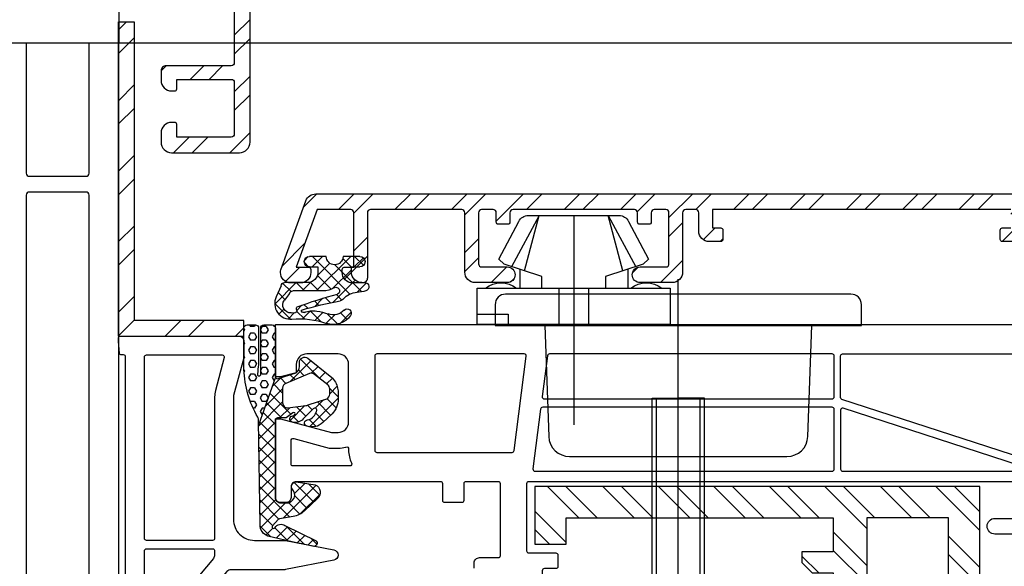
# Model space of a CAD drawing. Units: millimetres. Extents: x -6106 to -4066, y 8568 to 9632.
# Drawn here: x -5261 to -5167, y 8865 to 8917 of the extents above; entities that cross this region are included whole.
import ezdxf

# ---------------------------------------------------------------- set-up
doc = ezdxf.new("R2010")
doc.units = ezdxf.units.MM
doc.linetypes.add('ACAD_ISO03W100', pattern=[30, 12, -18])
doc.linetypes.add('AUSGEZOGEN', pattern=[0])
for name, color, linetype in [('12', 6, 'ACAD_ISO03W100'), ('15', 1, 'Continuous'), ('31', 3, 'AUSGEZOGEN'), ('Aluvorsatzschalen', 94, 'Continuous'), ('Dichtungen', 6, 'AUSGEZOGEN'), ('Stahl', 94, 'Continuous')]:
    doc.layers.add(name, color=color, linetype=linetype)
doc.styles.add('arialn', font='ARIALN.TTF')
doc.dimstyles.new('M1_1_TD', dxfattribs={"dimtxt": 3.5, "dimasz": 3, "dimexe": 1.5, "dimexo": 0, "dimgap": 2, "dimtad": 1, "dimdsep": 46, "dimtxsty": 'arialn', "dimcen": 0, "dimadec": 0, "dimazin": 0, "dimtfac": 1, "dimtix": 1, "dimtmove": 0, "dimatfit": 3, "dimfxl": 1, "dimtolj": 1, "dimarcsym": 0})
doc.dimstyles.new('rot', dxfattribs={"dimtxt": 3.5, "dimasz": 2.5, "dimexe": 1.5, "dimexo": 0, "dimgap": 2, "dimtad": 1, "dimdsep": 46, "dimtxsty": 'arialn', "dimcen": 0, "dimclrd": 1, "dimclre": 1, "dimclrt": 1, "dimadec": 0, "dimazin": 0, "dimtfac": 1, "dimtix": 1, "dimtmove": 0, "dimatfit": 3, "dimfxl": 1, "dimtolj": 1, "dimarcsym": 0})

# ---------------------------------------------------------------- blocks, each defined once
blk = doc.blocks.new('140081')
for points in [[(23.25, 19), (22.75, 19, -0.414214), (22.25, 19.5), (22.25, 21.3, 0.414214), (22.05, 21.5), (15.2, 21.5, 0.414214), (15, 21.3), (15, 18.2, 0.414214), (15.2, 18), (16.8, 18, -0.414214), (17, 17.8), (17, 16.2, -0.414214), (16.8, 16), (15.2, 16, 0.414214), (15, 15.8), (15, 2, 0.414214), (15.5, 1.5), (16.5, 1.5, -0.414214), (17, 1), (17, 0.5, -0.414214), (16.5, 0), (9, 0), (9, 0.5), (10.3, 5.352), (10.3, 6, 0.414214), (9.3, 7), (3.8, 7, 0.414214), (2.8, 6), (2.8, 3, 0.414214), (3.8, 2), (4.598, 2), (5, 0.5), (5, 0), (0, 0), (0, 93.679, -0.339454)], [(20, 71.177), (20, 68.75, -1), (18.5, 68.75), (18.5, 70.91, 0.455726)], [(15, 70.641), (15, 24.2, 0.414214), (15.2, 24), (21.6, 24, 0.414214), (21.8, 24.2), (21.8, 26.8, -0.414214), (22, 27), (23.1, 27, -0.414214), (23.3, 26.8), (23.3, 25.7, 0.414214), (23.5, 25.5), (46.5, 25.5, 0.414214), (46.7, 25.7), (46.7, 26.8, -0.414214), (46.9, 27), (48, 27, -0.414214), (48.2, 26.8), (48.2, 24.2, 0.414214), (48.4, 24), (60.8, 24, 0.414214), (61, 24.2), (61, 70.3, 0.414214)]]:
    blk.add_lwpolyline(points, format="xyb")
blk.add_lwpolyline([(70, 79), (70, 0), (65, 0)])
for points in [[(12.792, 71.517), (7.145, 54.138, -0.32492), (6.955, 54), (3, 54, -0.414214), (2.8, 54.2), (2.8, 73.104, -0.445229), (3.021, 73.303), (11.88, 72.371, -0.164801), (11.997, 72.318, 0.041766), (12.713, 71.745, -0.335242)], [(14, 70.966, 0.433772), (13.787, 71.165, 0.566359), (13.452, 71.089), (7.985, 54.262, 0.509525), (8.175, 54), (13.8, 54, 0.414214), (14, 54.2)], [(7.1, 53.2, 0.414214), (6.9, 53.4), (3, 53.4, 0.414214), (2.8, 53.2), (2.8, 26.197, 0.37737), (2.975, 25.998), (6.875, 25.499, 0.452043), (7.1, 25.697)], [(14, 53.2, 0.414214), (13.8, 53.4), (8.1, 53.4, 0.414214), (7.9, 53.2), (7.9, 25.543, 0.37737), (8.075, 25.345), (13.775, 24.615, 0.452043), (14, 24.813)], [(12.2, 22.624, 0.37737), (12.025, 22.822), (3.025, 23.975, 0.452043), (2.8, 23.777), (2.8, 9.7, 0.414214), (3, 9.5), (12, 9.5, 0.414214), (12.2, 9.7)], [(12, 7, 0.116735), (13.21, 7.286, -0.557926), (13.5, 7.108), (13.5, 1.7, -0.414214), (13.3, 1.5), (11.082, 1.5, -0.493145), (10.888, 1.752), (11.793, 5.129, 0.065543), (11.8, 5.181), (11.8, 6, 0.075345), (11.688, 6.741, -0.50533), (11.879, 7)]]:
    blk.add_lwpolyline(points, format="xyb", close=True)
blk = doc.blocks.new('*D228')
at = {"layer": '15', "color": 0, "lineweight": -2, "ltscale": 10, "transparency": 16777216}
for p, q in [((-5250.778, 8985.153), (-5109.176, 8985.153)), ((-5110.676, 8982.153), (-5110.676, 8918.153)), ((-5250.778, 8915.153), (-5109.176, 8915.153))]:
    blk.add_line(p, q, dxfattribs=at)
at = {"layer": '15', "color": 0, "ltscale": 10, "transparency": 16777216}
for points in [[(-5111.176, 8982.153), (-5110.176, 8982.153), (-5110.676, 8985.153)], [(-5111.176, 8918.153), (-5110.176, 8918.153), (-5110.676, 8915.153)]]:
    blk.add_solid(points, dxfattribs=at)
at = {"layer": 'Defpoints', "color": 0, "ltscale": 10, "transparency": 16777216}
for p in [(-5250.778, 8985.153), (-5250.778, 8915.153), (-5110.676, 8915.153)]:
    blk.add_point(p, dxfattribs=at)
at = {"layer": '15', "color": 0, "ltscale": 10, "transparency": 16777216, "insert": (-5114.463, 8951.809), "char_height": 3.5, "attachment_point": 5, "rotation": 90, "style": 'arialn'}
blk.add_mtext('\\A1;70', dxfattribs=at)
blk = doc.blocks.new('B-15')
at = {"layer": '12', "color": 7, "linetype": 'AUSGEZOGEN'}
for p, q in [((46.715595, 9.522496), (13.720928, 9.522496)), ((12.721099, 8.522658), (12.721099, 6.522991)), ((47.715433, 6.522991), (47.715433, 8.522658)), ((12.721099, 6.52299), (47.715433, 6.522991)), ((17.470322, 6.522991), (17.839362, -4.04509)), ((42.597151, -4.04509), (42.966201, 6.522991)), ((19.837829, -5.974978), (40.598694, -5.974978))]:
    blk.add_line(p, q, dxfattribs=at)
for centre, radius, start, end in [((13.720935, 8.522666), 0.999838, 90.000401, 180.00043), ((46.715602, 8.522666), 0.999838, 359.99957, 90.000401), ((19.837833, -3.975314), 1.999677, 181.99965, 269.999885), ((40.598704, -3.975314), 1.999677, 269.999713, 358.000321)]:
    blk.add_arc(centre, radius, start, end, dxfattribs=at)
blk = doc.blocks.new('249036')
at = {"layer": 'Stahl'}
h = blk.add_hatch(dxfattribs=at)
h.set_pattern_fill('ANSI32', color=6, scale=10, style=0)
h.set_pattern_definition([(45, (-296.6584, -212.6173), (-2.65165, 2.65165), []), (45, (-294.8907, -212.6173), (-2.65165, 2.65165), [])])
edge = h.paths.add_edge_path()
edge.add_line((-12.25, -3), (-11.25, -2))
edge.add_line((-11.25, -2), (-11.25, 0))
edge.add_line((-11.25, 0), (11.25, 0))
edge.add_line((11.25, 0), (11.25, -2))
edge.add_line((11.25, -2), (12.25, -3))
edge.add_line((12.25, -3), (13.25, -3))
edge.add_line((13.25, -3), (13.25, 0))
edge.add_line((13.25, 0), (22.5, 0))
edge.add_line((22.5, 0), (22.5, -25.5))
edge.add_line((22.5, -25.5), (14.5, -25.5))
edge.add_line((14.5, -25.5), (14.5, -28.5))
edge.add_line((14.5, -28.5), (25.5, -28.5))
edge.add_line((25.5, -28.5), (25.5, 14))
edge.add_line((25.5, 14), (-19.5, 14))
edge.add_line((-19.5, 14), (-19.5, -28.5))
edge.add_line((-19.5, -28.5), (-14, -28.5))
edge.add_line((-14, -28.5), (-14, -25.5))
edge.add_line((-14, -25.5), (-16.5, -25.5))
edge.add_line((-16.5, -25.5), (-16.5, 0))
edge.add_line((-16.5, 0), (-13.25, 0))
edge.add_line((-13.25, 0), (-13.25, -3))
edge.add_line((-13.25, -3), (-12.25, -3))
h.paths.add_polyline_path([(-16.5, 11), (-16.5, 3.2), (12, 3.2), (12, 11)], flags=16)
edge = h.paths.add_edge_path(flags=16)
edge.add_line((13.5, 3.2), (22.5, 3.2))
edge.add_line((22.5, 3.2), (22.5, 5.892))
edge.add_arc((22.7, 6.35), 0.5, 113.57818, 246.42182, ccw=False)
edge.add_line((22.5, 6.808), (22.5, 7.392))
edge.add_arc((22.7, 7.85), 0.5, 113.57818, 246.42182, ccw=False)
edge.add_line((22.5, 8.308), (22.5, 11))
edge.add_line((22.5, 11), (13.5, 11))
edge.add_line((13.5, 11), (13.5, 3.2))
blk.add_lwpolyline([(-12.25, -3), (-11.25, -2), (-11.25, 0), (11.25, 0), (11.25, -2), (12.25, -3), (13.25, -3), (13.25, 0), (22.5, 0), (22.5, -25.5), (14.5, -25.5), (14.5, -28.5), (25.5, -28.5), (25.5, 14), (-19.5, 14), (-19.5, -28.5), (-14, -28.5), (-14, -25.5), (-16.5, -25.5), (-16.5, 0), (-13.25, 0), (-13.25, -3), (-12.25, -3)], dxfattribs=at)
blk.add_lwpolyline([(-16.5, 11), (-16.5, 3.2), (12, 3.2), (12, 11)], close=True, dxfattribs=at)
blk.add_lwpolyline([(13.5, 3.2), (22.5, 3.2), (22.5, 5.892, -0.654654), (22.5, 6.808), (22.5, 7.392, -0.654654), (22.5, 8.308), (22.5, 11), (13.5, 11), (13.5, 3.2)], format="xyb", dxfattribs=at)
at = {"layer": 'Defpoints', "style": 'arialn', "width": 0.7}
blk.add_text('249036', height=1.5, dxfattribs=at).set_placement((-4.492, 1))
blk = doc.blocks.new('*D235')
at = {"layer": '15', "color": 0, "lineweight": -2, "ltscale": 10, "transparency": 16777216}
for p, q in [((-5351.698, 8970.052), (-5351.698, 9023.742)), ((-5136.778, 8873.255), (-5136.778, 9023.742)), ((-5348.698, 9022.242), (-5139.778, 9022.242))]:
    blk.add_line(p, q, dxfattribs=at)
at = {"layer": '15', "color": 0, "ltscale": 10, "transparency": 16777216}
for points in [[(-5348.698, 9022.742), (-5348.698, 9021.742), (-5351.698, 9022.242)], [(-5139.778, 9022.742), (-5139.778, 9021.742), (-5136.778, 9022.242)]]:
    blk.add_solid(points, dxfattribs=at)
at = {"layer": 'Defpoints', "color": 0, "ltscale": 10, "transparency": 16777216}
for p in [(-5136.778, 9022.242), (-5351.698, 8970.052), (-5136.778, 8873.255)]:
    blk.add_point(p, dxfattribs=at)
at = {"layer": '15', "color": 0, "ltscale": 10, "transparency": 16777216, "insert": (-5244.238, 9026.029), "char_height": 3.5, "attachment_point": 5, "style": 'arialn'}
blk.add_mtext('\\A1;215', dxfattribs=at)
blk = doc.blocks.new('A$C6C0D7084')
for points in [[(16.499, 32.05), (21.061, 32.05, -0.093782), (21.134, 32.036), (22.833, 31.369, 0.167636), (23.485, 31.342), (26.413, 32.217, 0.967982), (26.209, 32.99), (23.259, 32.314, -0.150955), (23.141, 32.323), (21.499, 32.967, 0.093782), (21.061, 33.05), (16.199, 33.05, -0.414214), (15.999, 33.25), (15.999, 34.75, -0.414214), (16.199, 34.95), (21.061, 34.95, 0.093782), (21.499, 35.033), (23.141, 35.677, -0.150955), (23.259, 35.686), (26.209, 35.01, 0.967982), (26.413, 35.783), (23.485, 36.658, 0.167636), (22.833, 36.631), (21.134, 35.964, -0.093782), (21.061, 35.95), (16.499, 35.95, -0.414214), (15.999, 36.45), (15.999, 39, -0.414214), (16.499, 39.5), (20.499, 39.5, 0.414214), (20.699, 39.7), (20.699, 41.1, 0.414214), (20.499, 41.3, -0.414214), (20.299, 41.5), (20.299, 66, -0.414214), (20.499, 66.2), (20.702, 66.2, 0.388879), (20.901, 66.383), (20.998, 67.491, 0.02182), (20.999, 67.509), (20.999, 67.8, 0.414214), (20.799, 68), (9.499, 68, 0.414214), (8.999, 67.5), (8.999, 66.066, 0.065543), (9.016, 65.936), (9.982, 62.332, -0.065543), (9.999, 62.202), (9.999, 50.5, -0.414214), (7.999, 48.5), (5.129, 48.5, 0.048033), (5.033, 48.491), (0.403, 47.591, 0.824336), (0.403, 46.609), (5.033, 45.709, 0.048033), (5.129, 45.7), (10.241, 45.7, -0.221695), (10.624, 45.521), (13.882, 41.639, -0.176327), (13.999, 41.318), (13.999, 26.682, -0.176327), (13.882, 26.361), (10.624, 22.479, -0.221695), (10.241, 22.3), (5.129, 22.3, 0.048033), (5.033, 22.291), (0.403, 21.391, 0.824336), (0.403, 20.409), (5.033, 19.509, 0.048033), (5.129, 19.5), (7.999, 19.5, -0.414214), (9.999, 17.5), (9.999, 5.798, -0.065543), (9.982, 5.668), (9.016, 2.064, 0.065543), (8.999, 1.934), (8.999, 0.5, 0.414214), (9.499, 0), (20.799, 0, 0.414214), (20.999, 0.2), (20.999, 0.491, 0.02182), (20.998, 0.509), (20.883, 1.817, 0.388879), (20.684, 2), (20.499, 2, -0.414214), (20.299, 2.2), (20.299, 26.5, -0.414214), (20.499, 26.7, 0.414214), (20.699, 26.9), (20.699, 28.3, 0.414214), (20.499, 28.5), (16.499, 28.5, -0.414214), (15.999, 29), (15.999, 31.55, -0.414214)], [(11.72, 62.797, -0.065543), (11.799, 62.202), (11.799, 48.7, 0.414214), (11.999, 48.5), (18.299, 48.5, 0.414214), (18.499, 48.7), (18.499, 66, 0.414214), (18.299, 66.2), (11.069, 66.2, 0.493145), (10.876, 65.948)], [(18.499, 41.5), (18.499, 47.5, 0.414214), (18.299, 47.7), (11.999, 47.7, 0.414214), (11.799, 47.5), (11.799, 47.104, 0.176327), (11.916, 46.783), (15.261, 42.796, -0.157604), (15.793, 41.485, 0.393031), (15.992, 41.3), (18.299, 41.3, 0.414214)], [(11.799, 20.896), (11.799, 20.5, 0.414214), (11.999, 20.3), (18.299, 20.3, 0.414214), (18.499, 20.5), (18.499, 26.5, 0.414214), (18.299, 26.7), (15.992, 26.7, 0.393031), (15.793, 26.515, -0.157604), (15.261, 25.204), (11.916, 21.217, 0.176327)], [(18.299, 1.8, 0.414214), (18.499, 2), (18.499, 19.3, 0.414214), (18.299, 19.5), (11.999, 19.5, 0.414214), (11.799, 19.3), (11.799, 5.798, -0.065543), (11.72, 5.203), (10.876, 2.052, 0.493145), (11.069, 1.8)]]:
    blk.add_lwpolyline(points, format="xyb", close=True)
blk = doc.blocks.new('*D293')
at = {"color": 1, "lineweight": -2, "transparency": 16777216}
for p, q in [((-5251.698, 8915.153), (-5109.157, 8915.153)), ((-5110.657, 8912.653), (-5110.657, 8890.755)), ((-5143.099, 8888.255), (-5109.157, 8888.255))]:
    blk.add_line(p, q, dxfattribs=at)
at = {"color": 1, "transparency": 16777216}
for points in [[(-5111.074, 8912.653), (-5110.241, 8912.653), (-5110.657, 8915.153)], [(-5111.074, 8890.755), (-5110.241, 8890.755), (-5110.657, 8888.255)]]:
    blk.add_solid(points, dxfattribs=at)
at = {"layer": 'Defpoints', "color": 0, "transparency": 16777216}
for p in [(-5251.698, 8915.153), (-5143.099, 8888.255), (-5110.657, 8888.255)]:
    blk.add_point(p, dxfattribs=at)
at = {"color": 1, "transparency": 16777216, "insert": (-5114.415, 8901.704), "char_height": 3.5, "attachment_point": 5, "rotation": 90, "style": 'arialn'}
blk.add_mtext('\\A1;27', dxfattribs=at)
blk = doc.blocks.new('447181_s')
at = {"layer": 'Dichtungen'}
h = blk.add_hatch(dxfattribs=at)
h.set_pattern_fill('HEX', color=6, scale=3, angle=-180, style=0)
h.set_pattern_definition([(180, (796.8472, 133.8496), (-2e-16, -0.64951905), [0.375, -0.75]), (300, (796.8472, 133.8496), (0.5625, 0.32475953), [0.375, -0.75]), (240, (796.4722, 133.8496), (0.5625, -0.32475953), [0.375, -0.75])])
h.paths.add_polyline_path([(0, -5), (0, -0.32, 0.414214), (-0.3, -0.02), (-1.1, -0.02, 0.414214), (-1.4, -0.32), (-1.4, -4.775, -0.924809), (-1.713, -4.692, 0.039776), (-1.6, -2.934), (-1.6, -0.32, 0.414214), (-1.9, -0.02), (-2.7, -0.02, 0.414214), (-3, -0.32), (-3, -4.282, 0.123092), (-1.677, -8.824, -0.091887), (-1.598, -9.179), (-1.593, -9.585)])
h = blk.add_hatch(dxfattribs=at)
h.set_pattern_fill('ANSI37', color=6, scale=7, angle=-180, style=0)
h.set_pattern_definition([(225, (796.8472, 133.8496), (0.6187184, -0.6187184), []), (315, (796.8472, 133.8496), (0.6187184, 0.6187184), [])])
h.paths.add_polyline_path([(0, -9, -0.102847), (0.2, -8.9), (0.947, -8.9, 0.087489), (1.05, -8.882), (1.663, -8.406, -0.885587), (1.875, -8.588, -0.251138), (1.669, -8.699, 0.881938), (1.597, -9.29, 0.29814), (2.653, -8.998), (3.626, -8.025, -0.876976), (3.94, -8.266, -0.2777), (3.084, -9.083, 0.9089), (3.027, -9.677, 0.290608), (4.528, -9.341), (5.414, -8.51, 0.198912), (6, -7.096), (6, -6.466, 0.071465), (5.919, -5.903, 0.154935), (5.243, -4.899), (3.111, -3.208, 0.627426), (2.3, -3.6), (2.3, -3.999, -0.180408), (2, -4.598), (0.26, -5.148, -0.384791), (0, -5), (-1.593, -9.585), (-1.465, -19.096, 0.314565), (-0.725, -20.179, 0.010362), (3.67, -21.159, 0.716999), (3.887, -20.634), (0.921, -19.179, 0.430262), (-0.03, -19.36, -1.14608), (-0.276, -19.192), (0.284, -18.592, -0.16404), (0.396, -18.532), (1.703, -18.307, 0.147794), (2.79, -17.764), (4.027, -16.596, 0.559519), (3.813, -15.284), (2, -15, 0.570232), (1.595, -15.656, -0.729907), (1, -17), (0.5, -17, -0.414214), (0, -16.5)])
h.paths.add_polyline_path([(0.7, -7.45), (0.7, -6.06, -0.303806), (1.009, -5.597), (3.256, -4.671, -0.271809), (3.757, -4.742), (5.011, -5.736, -0.228935), (5.2, -6.128), (5.2, -6.631, -0.291473), (4.911, -7.085), (3.123, -7.662, -0.109518), (2.912, -7.709), (1.2, -7.95, -0.414214)], flags=16)
at = {"layer": 'Dichtungen', "color": 6}
blk.add_line((0, -5), (-1.593, -9.585), dxfattribs=at)
for points in [[(-1.465, -19.096), (-1.598, -9.179, 0.091887), (-1.677, -8.824, -0.123092), (-3, -4.282), (-3, -0.32, -0.414214), (-2.7, -0.02), (-1.9, -0.02, -0.414214), (-1.6, -0.32), (-1.6, -2.934, -0.039776), (-1.713, -4.692, 0.924809), (-1.4, -4.775), (-1.4, -0.32, -0.414214), (-1.1, -0.02), (-0.3, -0.02, -0.414214), (0, -0.32), (0, -5, 0.384791), (0.26, -5.148), (2, -4.598, 0.180408), (2.3, -3.999), (2.3, -3.6, -0.627426), (3.111, -3.208), (5.243, -4.899, -0.154935), (5.919, -5.903, -0.071465), (6, -6.466), (6, -7.096, -0.198912), (5.414, -8.51), (4.528, -9.341, -0.290608), (3.027, -9.677, -0.9089), (3.084, -9.083, 0.2777), (3.94, -8.266, 0.876976), (3.626, -8.025), (2.653, -8.998, -0.29814), (1.597, -9.29, -0.88421), (1.67, -8.699, 0.252239), (1.876, -8.586, 0.877519), (1.663, -8.406), (1.05, -8.882, -0.087489), (0.947, -8.9), (0.2, -8.9, 0.102847), (0, -9), (0, -16.5, 0.414214), (0.5, -17), (1, -17, 0.729907), (1.595, -15.656, -0.570232), (2, -15), (3.813, -15.284, -0.559519), (4.027, -16.596), (2.79, -17.764, -0.147794), (1.703, -18.307), (0.396, -18.532, 0.16404), (0.284, -18.592), (-0.273, -19.189, 1.162397), (-0.03, -19.36, -0.430262), (0.921, -19.179), (3.887, -20.634, -0.716999), (3.67, -21.159, -0.010362), (-0.725, -20.179, -0.314565), (-1.465, -19.096)], [(1.2, -7.95), (2.912, -7.709, 0.109518), (3.123, -7.662), (4.911, -7.085, 0.291473), (5.2, -6.631), (5.2, -6.128, 0.228935), (5.011, -5.736), (3.757, -4.742, 0.271809), (3.256, -4.671), (1.009, -5.597, 0.303806), (0.7, -6.06), (0.7, -7.45, 0.414214)]]:
    blk.add_lwpolyline(points, format="xyb", close=True, dxfattribs=at)
blk.add_arc((3.69, -20.86), 0.3, 78.87707, 80.57609, dxfattribs=at)
blk = doc.blocks.new('249382')
at = {"linetype": 'ByBlock'}
h = blk.add_hatch(dxfattribs=at)
h.set_pattern_fill('ANSI32', color=6, scale=0.4)
h.set_pattern_definition([(45, (-13.5, 42.249), (-2.69408, 2.69408), []), (45, (-11.704, 42.249), (-2.69408, 2.69408), [])])
h.paths.add_polyline_path([(0, 83.498, 0.414214), (-1, 84.498), (-26.5, 84.498, 0.414214), (-27, 83.998), (-27, 83.498, 0.414214), (-26.5, 82.998), (-1.498, 82.998), (-1.498, 70, -0.414214), (-1.798, 69.7), (-7.5, 69.7, 0.414214), (-8.5, 68.7), (-8.5, 65.648, 0.414214), (-7.75, 64.898, 0.414214), (-7, 65.648), (-7, 68.1, -0.414214), (-6.7, 68.4), (-1.798, 68.4, -0.414214), (-1.498, 68.1), (-1.498, 17.3, -0.414214), (-1.798, 17), (-6.7, 17, -0.414214), (-7, 17.3), (-7, 19.75, 0.414214), (-7.75, 20.5, 0.414214), (-8.5, 19.75), (-8.5, 16.7, 0.414214), (-7.5, 15.7), (-1.798, 15.7, -0.414214), (-1.498, 15.4), (-1.498, 8.6, -0.414214), (-1.798, 8.3), (-8.004, 8.3, 0.414214), (-8.5, 7.804), (-8.5, 6.893, 0.414214), (-7.5, 5.893), (-7.2, 5.893, 0.414214), (-7.002, 6.092), (-7.002, 7.002), (-1.798, 7.002, -0.414214), (-1.498, 6.702), (-1.498, 1.8, -0.414214), (-1.798, 1.5), (-7.002, 1.5), (-7.002, 2.699, 0.414214), (-7.2, 2.897), (-7.5, 2.897, 0.414214), (-8.5, 1.897), (-8.5, 1, 0.414214), (-7.5, 0), (-1, 0, 0.414214), (0, 1)])
at = {"layer": '31'}
blk.add_lwpolyline([(0, 83.498, 0.414214), (-1, 84.498), (-26.5, 84.498, 0.414214), (-27, 83.998), (-27, 83.498, 0.414214), (-26.5, 82.998), (-1.498, 82.998), (-1.498, 70, -0.414214), (-1.798, 69.7), (-7.5, 69.7, 0.414214), (-8.5, 68.7), (-8.5, 65.648, 0.414214), (-7.75, 64.898, 0.414214), (-7, 65.648), (-7, 68.1, -0.414214), (-6.7, 68.4), (-1.798, 68.4, -0.414214), (-1.498, 68.1), (-1.498, 17.3, -0.414214), (-1.798, 17), (-6.7, 17, -0.414214), (-7, 17.3), (-7, 19.75, 0.414214), (-7.75, 20.5, 0.414214), (-8.5, 19.75), (-8.5, 16.7, 0.414214), (-7.5, 15.7), (-1.798, 15.7, -0.414214), (-1.498, 15.4), (-1.498, 8.6, -0.414214), (-1.798, 8.3), (-8.004, 8.3, 0.414214), (-8.5, 7.804), (-8.5, 6.893, 0.414214), (-7.5, 5.893), (-7.2, 5.893, 0.414214), (-7.002, 6.092), (-7.002, 7.002), (-1.798, 7.002, -0.414214), (-1.498, 6.702), (-1.498, 1.8, -0.414214), (-1.798, 1.5), (-7.002, 1.5), (-7.002, 2.699, 0.414214), (-7.2, 2.897), (-7.5, 2.897, 0.414214), (-8.5, 1.897), (-8.5, 1, 0.414214), (-7.5, 0), (-1, 0, 0.414214), (0, 1)], format="xyb", close=True, dxfattribs=at)
blk = doc.blocks.new('640184')
at = {"layer": '31'}
for p, q in [((-5.159, 5.27), (-5.159, 3.472)), ((5.159, 5.27), (5.159, 3.472)), ((-1.403, 3.472), (-1.403, 0)), ((1.403, 3.472), (1.403, 0))]:
    blk.add_line(p, q, dxfattribs=at)
blk.add_lwpolyline([(3.042, 3.472), (3.042, 4.583), (6.647, 5.754), (7.143, 6.25), (5.236, 9.844, 0.291473), (4.337, 10.417), (-4.337, 10.417, 0.291473), (-5.236, 9.844), (-7.143, 6.25), (-6.647, 5.754), (-3.042, 4.583), (-3.042, 3.472)], format="xyb", dxfattribs=at)
for points in [[(-4.711, 5.125), (-3.304, 10.417), (-5.93, 5.521)], [(4.711, 5.125), (3.304, 10.417), (5.93, 5.521)], [(9.226, 3.472), (-9.226, 3.472), (-9.226, 0), (9.226, 0), (9.226, 3.472)], [(9.226, 0.992), (6.25, 0.992), (6.25, 0)]]:
    blk.add_lwpolyline(points, dxfattribs=at)
for centre in [(-6.944, 1.488), (6.944, 1.488)]:
    blk.add_arc(centre, 2.48, 53.1301, 126.8699, dxfattribs=at)
at = {"layer": 'Defpoints'}
blk.add_line((0, 10.417), (0, 0), dxfattribs=at)
blk = doc.blocks.new('249381')
at = {"linetype": 'ByBlock'}
h = blk.add_hatch(dxfattribs=at)
h.set_pattern_fill('ANSI32', color=6, scale=0.4)
h.set_pattern_definition([(45, (-13.75, 50.505), (-2.69408, 2.69408), []), (45, (-11.954, 50.505), (-2.69408, 2.69408), [])])
h.paths.add_polyline_path([(0, 95.032, 0.368919), (-1.687, 97.007), (-26.922, 101.004, 0.03929), (-27, 101.01, 0.414214), (-27.5, 100.51, 0.36397), (-27.087, 100.018), (-10.484, 97.09, 0.176327), (-10.349, 97.114), (-9.8, 97.431, -0.17261), (-9.668, 97.455, -0.368061), (-9.5, 97.258), (-9.5, 97.084, 0.36397), (-9.335, 96.887), (-2.326, 95.652, -0.36397), (-1.5, 94.667), (-1.5, 93.714, -0.414214), (-1.8, 93.414), (-7.47, 93.414, 0.414214), (-8.47, 92.414), (-8.47, 89.364, 0.414214), (-7.72, 88.614, 0.414214), (-6.97, 89.364), (-6.97, 91.814, -0.414214), (-6.67, 92.114), (-1.8, 92.114, -0.414214), (-1.5, 91.814), (-1.5, 90.714, -0.414214), (-1.8, 90.414), (-2.7, 90.414, 0.414214), (-2.9, 90.214), (-2.9, 89.314, 0.414214), (-2.7, 89.114), (-1.8, 89.114, -0.414214), (-1.5, 88.814), (-1.5, 77.214, -0.414214), (-1.8, 76.914), (-2.7, 76.914, 0.414214), (-2.9, 76.714), (-2.9, 75.814, 0.414214), (-2.7, 75.614), (-1.8, 75.614, -0.414214), (-1.5, 75.314), (-1.5, 74.214, -0.414214), (-1.8, 73.914), (-6.67, 73.914, -0.414214), (-6.97, 74.214), (-6.97, 76.664, 0.414214), (-7.72, 77.414, 0.414214), (-8.47, 76.664), (-8.47, 73.614, 0.414214), (-7.47, 72.614), (-1.8, 72.614, -0.414214), (-1.5, 72.314), (-1.5, 71.364, -0.414214), (-1.8, 71.064), (-3.55, 71.064, 0.414214), (-4.55, 70.064), (-4.55, 68.964, 0.414214), (-4.35, 68.764), (-3.45, 68.764, 0.414214), (-3.25, 68.964), (-3.25, 69.764), (-1.5, 69.764), (-1.5, 41.264), (-3.25, 41.264), (-3.25, 42.064, 0.414214), (-3.45, 42.264), (-4.35, 42.264, 0.414214), (-4.55, 42.064), (-4.55, 40.964, 0.414214), (-3.55, 39.964), (-1.8, 39.964, -0.414214), (-1.5, 39.664), (-1.5, 38.714, -0.414214), (-1.8, 38.414), (-7.47, 38.414, 0.414214), (-8.47, 37.414), (-8.47, 34.364, 0.414214), (-7.72, 33.614, 0.414214), (-6.97, 34.364), (-6.97, 36.814, -0.414214), (-6.67, 37.114), (-1.8, 37.114, -0.414214), (-1.5, 36.814), (-1.5, 35.714, -0.414214), (-1.8, 35.414), (-2.7, 35.414, 0.414214), (-2.9, 35.214), (-2.9, 34.314, 0.414214), (-2.7, 34.114), (-1.8, 34.114, -0.414214), (-1.5, 33.814), (-1.5, 22.214, -0.414214), (-1.8, 21.914), (-2.7, 21.914, 0.414214), (-2.9, 21.714), (-2.9, 20.814, 0.414214), (-2.7, 20.614), (-1.8, 20.614, -0.414214), (-1.5, 20.314), (-1.5, 19.213, -0.414214), (-1.8, 18.913), (-6.67, 18.913, -0.414214), (-6.97, 19.213), (-6.97, 21.664, 0.414214), (-7.72, 22.414, 0.414214), (-8.47, 21.664), (-8.47, 18.613, 0.414214), (-7.47, 17.613), (-1.8, 17.613, -0.414214), (-1.5, 17.313), (-1.5, 8.603, -0.414214), (-1.8, 8.303), (-8.006, 8.303, 0.414214), (-8.502, 7.807), (-8.502, 6.893, 0.414214), (-7.502, 5.893), (-7.202, 5.893, 0.414214), (-7.004, 6.092), (-7.004, 7.004), (-1.8, 7.004, -0.414214), (-1.5, 6.704), (-1.5, 3.507), (-7.004, 1.504), (-7.004, 2.699, 0.414214), (-7.202, 2.897), (-7.502, 2.897, 0.414214), (-8.502, 1.897), (-8.502, 1, 0.414214), (-7.502, 0, 0.067385), (-7.236, 0.036), (-0.658, 2.43, 0.315299), (0, 3.37)])
at = {"layer": '31'}
for points in [[(-4.55, 70.064), (-4.55, 68.964, 0.414214), (-4.35, 68.764), (-3.45, 68.764, 0.414214), (-3.25, 68.964), (-3.25, 69.764)], [(-1.5, 69.764), (-1.5, 41.264), (-3.25, 41.264), (-3.25, 42.064, 0.414214), (-3.45, 42.264), (-4.35, 42.264, 0.414214), (-4.55, 42.064), (-4.55, 40.964, 0.414214), (-3.55, 39.964), (-1.8, 39.964, -0.414214), (-1.5, 39.664), (-1.5, 38.714, -0.414214), (-1.8, 38.414), (-7.47, 38.414, 0.414214), (-8.47, 37.414), (-8.47, 34.364, 0.414214), (-7.72, 33.614, 0.414214), (-6.97, 34.364), (-6.97, 36.814, -0.414214), (-6.67, 37.114), (-1.8, 37.114, -0.414214), (-1.5, 36.814), (-1.5, 35.714, -0.414214), (-1.8, 35.414), (-2.7, 35.414, 0.414214), (-2.9, 35.214), (-2.9, 34.314, 0.414214), (-2.7, 34.114), (-1.8, 34.114, -0.414214), (-1.5, 33.814), (-1.5, 22.214, -0.414214), (-1.8, 21.914), (-2.7, 21.914, 0.414214), (-2.9, 21.714), (-2.9, 20.814, 0.414214), (-2.7, 20.614), (-1.8, 20.614, -0.414214), (-1.5, 20.314), (-1.5, 19.213, -0.414214), (-1.8, 18.913), (-6.67, 18.913, -0.414214), (-6.97, 19.213), (-6.97, 21.664, 0.414214), (-7.72, 22.414, 0.414214), (-8.47, 21.664), (-8.47, 18.613, 0.414214), (-7.47, 17.613), (-1.8, 17.613, -0.414214), (-1.5, 17.313), (-1.5, 8.603, -0.414214), (-1.8, 8.303), (-8.006, 8.303, 0.414214), (-8.502, 7.807), (-8.502, 6.893, 0.414214), (-7.502, 5.893), (-7.202, 5.893, 0.414214), (-7.004, 6.092), (-7.004, 7.004), (-1.8, 7.004, -0.414214), (-1.5, 6.704), (-1.5, 3.507), (-7.004, 1.504), (-7.004, 2.699, 0.414214), (-7.202, 2.897), (-7.502, 2.897, 0.414214), (-8.502, 1.897), (-8.502, 1, 0.414214), (-7.502, 0, 0.067385), (-7.236, 0.036), (-0.658, 2.43, 0.315299), (0, 3.37), (0, 95.032, 0.368919)]]:
    blk.add_lwpolyline(points, format="xyb", dxfattribs=at)
blk = doc.blocks.new('A$C166B6B6B')
at = {"layer": '12', "ltscale": 6}
blk.add_line((0, 0), (0, -20), dxfattribs=at)
blk = doc.blocks.new('449340G')
at = {"layer": 'Dichtungen'}
h = blk.add_hatch(dxfattribs=at)
h.set_pattern_fill('ANSI37', color=256, scale=0.3)
h.set_pattern_definition([(45, (1.1669, 2.2511), (-0.67352, 0.67352), []), (135, (1.1669, 2.2511), (-0.67352, -0.67352), [])])
h.paths.add_polyline_path([(4.988, 1.501), (5.253, 1.501, 0.90814), (5.371, 2.288, 0.042739), (4.528, 2.423, -0.186895), (3.223, 3.041, 0.091991), (2.927, 3.256, -0.029325), (-0.771, 4.12, -0.618032), (-0.496, 4.348, 0.152135), (0.686, 4.216, 0.031479), (1.77, 4.496, -0.28292), (3.299, 4.132, 0.914296), (3.911, 4.643, 0.335545), (1.618, 5.394, -0.105831), (-1.706, 4.987, 0.57464), (-3.206, 2.873), (-2.718, 1.799, 0.414122), (-2.418, 1.499), (-0.212, 1.501, -0.414445), (0.789, 0.501), (0.789, 0), (-0.011, 0, 1), (-0.011, -1), (1.589, -1, -0.999523), (3.189, -1), (4.789, -1, 1), (4.789, 0), (3.989, 0), (3.989, 0.501, -0.413982)])
h.paths.add_polyline_path([(1.271, 2.302), (-1.618, 2.302, -0.370435), (-1.915, 2.556), (-2.406, 3.183, -0.652093), (-1.759, 4.393), (-1.367, 4.363, -0.462166), (-1.232, 4.179, 0.086142), (-1.248, 3.906, 0.282386), (-1.184, 3.823, 0.026175), (2.672, 2.609, -1.035413), (2.324, 2.002, 0.139544)], flags=16)
for p, q in [((-1.759, 4.393), (-1.366, 4.363)), ((-1.915, 2.556), (-2.406, 3.183)), ((1.271, 2.302), (-1.619, 2.302)), ((-0.212, 1.501), (-2.418, 1.499)), ((4.989, 1.501), (5.253, 1.501)), ((0.789, 0), (0.789, 0.501)), ((3.989, 0.501), (3.989, 0)), ((-0.011, 0), (0.789, 0)), ((3.989, 0), (4.789, 0)), ((1.589, -1), (-0.011, -1)), ((4.789, -1), (3.189, -1))]:
    blk.add_line(p, q, dxfattribs=at)
blk.add_lwpolyline([(-2.718, 1.799), (-3.206, 2.873, -0.57464), (-1.706, 4.987, 0.105743), (1.615, 5.393)], format="xyb", dxfattribs=at)
for centre, radius, start, end in [((2.268, 3.502), 2, 34.7648, 109.04074), ((-1.816, 3.645), 0.75, 85.63036, 218.06267), ((-1.378, 4.214), 0.15, 346.7234, 85.63055), ((-0.453, 3.996), 0.8, 166.72325, 186.4431), ((-1.149, 3.917), 0.1, 186.4431, 249.51885), ((12.334, 40.016), 38.635, 249.51885, 255.51628), ((-0.576, 4.165), 0.2, 66.28636, 193.15539), ((8.437, 35.19), 32.406, 253.49302, 260.212), ((0.309, 6.18), 2, 246.28654, 280.88789), ((-0.995, 12.955), 8.9, 280.88792, 288.11562), ((2.239, 3.071), 1.5, 45.01887, 108.1156), ((3.582, 4.415), 0.4, 225.01872, 34.76482), ((2.497, 2.353), 1, 43.4821, 64.50528), ((4.674, 4.418), 2, 223.4821, 265.82667), ((-1.619, 2.602), 0.3, 188.75887, 270), ((1.271, 0.302), 2, 58.22406, 90), ((2.509, 2.299), 0.35, 238.22421, 62.21429), ((4.164, -2.564), 5, 76.04449, 85.82667), ((5.274, 1.9), 0.4, 266.98273, 76.04455), ((-2.418, 1.799), 0.3, 180.06229, 270.04443), ((-0.211, 0.501), 1, 0, 90.04521), ((4.989, 0.501), 1, 89.95479, 180), ((-0.011, -0.5), 0.5, 90, 270), ((2.389, -1.001), 0.8, 0.02736, 179.97264), ((4.789, -0.5), 0.5, 270, 90)]:
    blk.add_arc(centre, radius, start, end, dxfattribs=at)
blk = doc.blocks.new('A$C2DA07E0E')
at = {"ltscale": 10, "rotation": 270}
blk.add_blockref('449340G', (-0.039, 4.219), dxfattribs=at)
blk = doc.blocks.new('A$C509F4678')
blk.add_blockref('A$C2DA07E0E', (-5.466, -7.497))
for name, p, rotation in [('249381', (-12.47, -0.493), 180), ('640184', (0, -28.504), 90)]:
    blk.add_blockref(name, p, dxfattribs=dict(rotation=rotation))
at = {"color": 4, "rotation": 90}
blk.add_blockref('A$C166B6B6B', (-10.417, -28.504), dxfattribs=at)

msp = doc.modelspace()

# ---------------------------------------------------------------- hatches: boundary and pattern name
at = {"layer": 'Aluvorsatzschalen', "linetype": 'ByBlock'}
h = msp.add_hatch(dxfattribs=at)
h.set_pattern_fill('ANSI32', color=6, scale=0.5)
h.set_pattern_definition([(45, (-5245.7777, 8902.1525), (-3.3676, 3.3676), []), (45, (-5243.5326, 8902.1525), (-3.3676, 3.3676), [])])
h.paths.add_polyline_path([(-5250.278, 8917.152), (-5251.698, 8917.152), (-5251.698, 8915.153), (-5251.778, 8887.152), (-5239.778, 8887.152), (-5239.778, 8888.652), (-5250.278, 8888.652)])

# ---------------------------------------------------------------- linework, layer by layer
at = {"color": 7}
for p, q in [((-5198.278, 8796.078), (-5198.278, 8892.58)), ((-5200.778, 8808.218), (-5200.778, 8881.218)), ((-5200.778, 8881.218), (-5198.278, 8881.218)), ((-5200.378, 8881.218), (-5200.378, 8808.218)), ((-5195.778, 8881.218), (-5198.278, 8881.218)), ((-5196.178, 8808.218), (-5196.178, 8881.218)), ((-5195.778, 8808.218), (-5195.778, 8881.218))]:
    msp.add_line(p, q, dxfattribs=at)
msp.add_lwpolyline([(-5261.878, 8915.153), (-5260.578, 8915.153), (-5260.578, 8902.703, 0.414214), (-5260.278, 8902.403), (-5254.877, 8902.403, 0.414214), (-5254.577, 8902.703), (-5254.577, 8915.153), (-5251.778, 8915.153), (-5251.778, 8855.153)], format="xyb", dxfattribs=at)
msp.add_lwpolyline([(-5257.878, 8859.953), (-5254.877, 8859.953, 0.414214), (-5254.577, 8860.253), (-5254.577, 8900.603, 0.414214), (-5254.877, 8900.903), (-5260.278, 8900.903, 0.414214), (-5260.578, 8900.603), (-5260.578, 8859.399, 0.63197), (-5260.088, 8859.167, -0.17258)], format="xyb", close=True, dxfattribs=at)
at = {"layer": 'Aluvorsatzschalen', "linetype": 'ByBlock'}
for p, q in [((-5251.778, 8887.152), (-5251.778, 8917.152)), ((-5251.778, 8917.152), (-5250.278, 8917.152)), ((-5250.278, 8917.152), (-5250.278, 8888.652)), ((-5239.778, 8888.652), (-5250.278, 8888.652)), ((-5239.778, 8887.152), (-5239.778, 8888.652)), ((-5251.778, 8887.152), (-5239.778, 8887.152))]:
    msp.add_line(p, q, dxfattribs=at)

# ---------------------------------------------------------------- block references
for name, p in [('249382', (-5239.198, 8904.655)), ('447181_s', (-5236.778, 8888.24))]:
    msp.add_blockref(name, p)
at = {"color": 7, "xscale": -1, "rotation": 90}
msp.add_blockref('140081', (-5251.698, 8985.153), dxfattribs=at)
at = {"xscale": -1, "rotation": 90}
msp.add_blockref('A$C509F4678', (-5236.778, 8888.255), dxfattribs=at)
at = {"color": 7}
msp.add_blockref('B-15', (-5228.496, 8881.63), dxfattribs=at)
at = {"color": 7, "rotation": 270}
for name, p in [('140081', (-5236.778, 8888.255)), ('249036', (-5183.478, 8853.295))]:
    msp.add_blockref(name, p, dxfattribs=at)
at = {"xscale": -1}
msp.add_blockref('A$C6C0D7084', (-5230.779, 8819.152), dxfattribs=at)

# ---------------------------------------------------------------- dimensions: what is measured, and where the dimension line sits
dim = msp.add_linear_dim(base=(-5110.657, 8888.255), p1=(-5251.698, 8915.153), p2=(-5143.099, 8888.255), angle=90, dimstyle='rot', override={"dimdec": 0})
dim.commit()
dim.dimension.update_dxf_attribs({"geometry": '*D293', "text_midpoint": (-5114.415, 8901.704)})
at = {"layer": '15', "ltscale": 10}
dim = msp.add_linear_dim(base=(-5136.778, 9022.242), p1=(-5351.698, 8970.052), p2=(-5136.778, 8873.255), dimstyle='M1_1_TD', override={"dimdec": 0}, dxfattribs=at)
dim.commit()
dim.dimension.update_dxf_attribs({"geometry": '*D235', "text_midpoint": (-5244.238, 9022.242), "dimtype": 160})
dim = msp.add_linear_dim(base=(-5110.676, 8915.153), p1=(-5250.778, 8985.153), p2=(-5250.778, 8915.153), angle=270, dimstyle='M1_1_TD', override={"dimdec": 0}, dxfattribs=at)
dim.commit()
dim.dimension.update_dxf_attribs({"geometry": '*D228', "text_midpoint": (-5110.676, 8951.809), "dimtype": 160})

doc.saveas('drawing.dxf')
